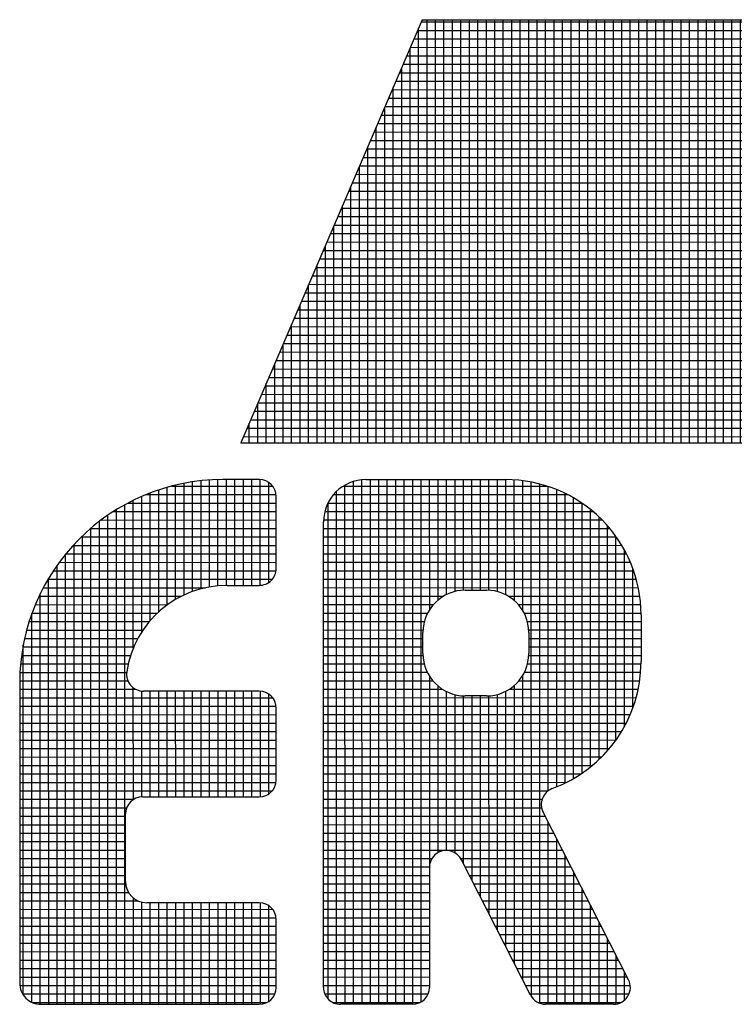
# Model space of a CAD drawing. Extents: x 20.6 to 36.5, y -15.6 to 5.
# Drawn here: x 29.8 to 30.3, y -14.1 to -13.4 of the extents above; entities that cross this region are included whole.
import ezdxf

# ---------------------------------------------------------------- set-up
doc = ezdxf.new("R2010")
doc.units = 0
doc.header["$LTSCALE"] = 0.6
doc.header["$MEASUREMENT"] = 0
doc.layers.get('0').update_dxf_attribs({"linetype": 'CONTINUOUS'})
doc.layers.add('DIM', color=1, linetype='CONTINUOUS')

# ---------------------------------------------------------------- blocks, each defined once
blk = doc.blocks.new('*X18')
at = {"color": 0}
for p, q in [((5.878950710082981, 6.012501438844597), (5.878927693416558, 6.144377221946861)), ((5.888949988207452, 6.016638353573894), (5.888927392028016, 6.146104923733807)), ((5.898949441793063, 6.019769950038875), (5.898927165896717, 6.147401433292633)), ((5.908949056894714, 6.02197612778073), (5.908927013801985, 6.148273744571021)), ((5.918948824572871, 6.023308106532659), (5.918926934937907, 6.148726475124076)), ((5.92894873975275, 6.023794962697096), (5.928926922635437, 6.148797835739147)), ((5.938948739403617, 6.023797835739139), (5.938926922787746, 6.148797835739147)), ((5.948948739555927, 6.023797835739139), (5.948926922940056, 6.148797835739147)), ((5.958948739708235, 6.023797835739139), (5.958926923092362, 6.148797835739147)), ((5.968948733651879, 6.023833408765753), (5.968926929228142, 6.148763552985547)), ((5.978948142312947, 6.027222403899306), (5.978927518669755, 6.145387174010175)), ((5.838955993330242, 5.982227171470829), (5.838929692807655, 6.132918064266397)), ((5.848954201264257, 5.992495825784602), (5.848929068371056, 6.136496695063463)), ((5.858952775282367, 6.000666972754182), (5.858928529139918, 6.139587134534457)), ((5.864188684298067, 6.141023587532933), (5.983568456998994, 6.141044423234083)), ((5.86895162844803, 6.007238722089495), (5.868928071731705, 6.142208763177709)), ((5.81268966154735, 6.12101459895314), (5.987756401638266, 6.121045153863704)), ((5.818961646396615, 5.949835742020868), (5.818931214849988, 6.124195658822437)), ((5.828958323396077, 5.968876005106215), (5.828930406604572, 6.128827436564706)), ((5.834125668051346, 6.131018340394406), (5.987629742070199, 6.131045131909747)), ((5.795513522791831, 6.111011600999059), (5.987756401638266, 6.111045153711393)), ((5.799035131070147, 5.528797835739146), (5.798933141102273, 6.113157300991526)), ((5.809035131222456, 5.528797835739146), (5.808932123784292, 6.11898697626766)), ((5.779035130765529, 5.528797835739146), (5.778935541685707, 6.099401225889331)), ((5.781061202443054, 6.101009078440978), (5.987756401638266, 6.101045153559085)), ((5.789035130917838, 5.528797835739146), (5.788934276379014, 6.106651771811199)), ((5.768574577586222, 6.091006898961486), (5.987756401638266, 6.091045153406777)), ((5.769035130613222, 5.528797835739144), (5.768936952508817, 6.091316932325106)), ((5.757612438304513, 6.081004985554923), (5.987756401638266, 6.081045153254468)), ((5.759035130460912, 5.528797835739144), (5.758938529176708, 6.082282418157673)), ((5.747891039399579, 6.071003288698407), (5.987756401638266, 6.071045153102159)), ((5.749035130308605, 5.528797835739144), (5.748940299184424, 6.072140148415247)), ((5.731444105441543, 6.051000417862267), (5.987756401638266, 6.051045152797542)), ((5.739035130156296, 5.528797835739144), (5.738942301223838, 6.060668434993849)), ((5.73921521401216, 6.061001774328901), (5.987756401638266, 6.061045152949851)), ((5.724472351907007, 6.040999200909409), (5.987566059709427, 6.041045119424299)), ((5.729035130003987, 5.528797835739144), (5.728944592760372, 6.047538025252832)), ((5.718218970161562, 6.03099810933608), (5.983162524434741, 6.03104435071009)), ((5.719035129851678, 5.528797835739144), (5.718947265952586, 6.03222088958038)), ((5.712620405024563, 6.020997132049812), (5.904157092319186, 6.021030561508466)), ((5.707625983881082, 6.010996260206562), (5.875907043878028, 6.011025630792517)), ((5.709035127766806, 5.528808908509517), (5.708950487045422, 6.013764514602846)), ((5.703194834223594, 6.000995486672732), (5.859441964074706, 6.001022756941638)), ((5.695895556105803, 5.980994212403742), (5.837926560900352, 5.981019001490729)), ((5.699034706022768, 5.531224451157244), (5.698954624368713, 5.990058525880226)), ((5.69929373084361, 5.990994805649433), (5.847364425824491, 5.991020648861226)), ((5.692978177930169, 5.97099370307288), (5.830373419634926, 5.971017683066567)), ((5.690523620904414, 5.960993274519549), (5.82429920901792, 5.961016622764501)), ((5.688517448930094, 5.950992924224174), (5.819459279515914, 5.951015777885129)), ((5.689033200834531, 5.539847671730981), (5.688961021408827, 5.953405313596129)), ((5.686948304821366, 5.940992650204552), (5.815696365004525, 5.941015120980337)), ((5.685807569820001, 5.930992450956424), (5.81290633771418, 5.931014633876399)), ((5.684789146881778, 5.910992272903472), (5.81248714289165, 5.911014560408482)), ((5.685089117768021, 5.920992325410576), (5.81103371265362, 5.921014306889357)), ((5.684779114266948, 5.90099227100014), (5.821755589987021, 5.901016177905373)), ((5.818992921956258, 5.770639986891603), (5.818969863798934, 5.902753495352866)), ((5.828992373661737, 5.773782355729015), (5.828970537883876, 5.89889214584065)), ((5.838992371112273, 5.773797835739138), (5.838970554496402, 5.898797835739138)), ((5.848992371264581, 5.773797835739138), (5.84897055464871, 5.898797835739138)), ((5.858992371416891, 5.773797835739138), (5.858970554801019, 5.898797835739138)), ((5.8689923715692, 5.773797835739138), (5.868970554953329, 5.898797835739138)), ((5.878992371721508, 5.773797835739138), (5.878970555105637, 5.898797835739138)), ((5.888992371873817, 5.773797835739138), (5.888970555257945, 5.898797835739138)), ((5.898992372026125, 5.773797835739138), (5.898970555410254, 5.898797835739138)), ((5.908992372178434, 5.773797835739138), (5.908970555562563, 5.898797835739138)), ((5.918992372330741, 5.773797835739138), (5.918970555714872, 5.898797835739138)), ((5.928992372483053, 5.773797835739138), (5.928970555867179, 5.898797835739138)), ((5.93899237263536, 5.773797835739138), (5.938970556019488, 5.898797835739138)), ((5.948992372787669, 5.773797835739138), (5.948970556171797, 5.898797835739138)), ((5.958992372939978, 5.773797835739138), (5.958970556324107, 5.898797835739138)), ((5.968992366420458, 5.773836062494736), (5.96897056291471, 5.898760947029532)), ((5.684779114266948, 5.890992270847831), (5.983568459947575, 5.891044419426882)), ((5.978991770388736, 5.777251945341683), (5.978971157044857, 5.895357704735245)), ((5.684779114266948, 5.880992270695522), (5.987629742500667, 5.881045128102103)), ((5.684779114266948, 5.870992270543215), (5.987756401638266, 5.871045150055986)), ((5.684779114266948, 5.860992270390904), (5.987756401638266, 5.861045149903677)), ((5.684779114266948, 5.850992270238597), (5.987756401638266, 5.851045149751367)), ((5.684779114266948, 5.840992270086287), (5.987756401638266, 5.841045149599059)), ((5.684779114266948, 5.830992269933978), (5.987756401638264, 5.83104514944675)), ((5.684779114266948, 5.820992269781669), (5.987756401638264, 5.821045149294441)), ((5.684779114266948, 5.810992269629362), (5.987756401638264, 5.811045149142133)), ((5.684779114266948, 5.800992269477053), (5.987756401638264, 5.801045148989825)), ((5.684779114266948, 5.790992269324744), (5.987566059180232, 5.791045115616488)), ((5.684779114266948, 5.780992269172435), (5.983162521282096, 5.781044346901822)), ((5.684779114266948, 5.770992269020128), (5.819603570278804, 5.771015800327062)), ((5.684779114266948, 5.760992268867817), (5.811126437629551, 5.76101432063598)), ((5.684779114266948, 5.750992268715509), (5.809779114266948, 5.751014085331382)), ((5.684779114266948, 5.740992268563201), (5.809779114266948, 5.741014085179072)), ((5.684779114266948, 5.730992268410892), (5.809779114266948, 5.731014085026762)), ((5.684779114266948, 5.720992268258582), (5.809779114266948, 5.721014084874454)), ((5.684779114266948, 5.710992268106275), (5.809779114266948, 5.711014084722147)), ((5.684779114266948, 5.700992267953967), (5.809779114266948, 5.701014084569838)), ((5.684779114266948, 5.690992267801656), (5.809779114266948, 5.691014084417528)), ((5.684779114266948, 5.680992267649348), (5.809779114266948, 5.681014084265219)), ((5.684779114266948, 5.670992267497041), (5.809934580100317, 5.671014111246817)), ((5.684779114266948, 5.660992267344731), (5.813294436546129, 5.661014697500089)), ((5.819035131374764, 5.528797835739146), (5.819013210382222, 5.654395869995851)), ((5.684779114266948, 5.650992267192423), (5.824482630455621, 5.651016650056011)), ((5.829035131527075, 5.528797835739146), (5.829014069976476, 5.649471630438374)), ((5.839035131679382, 5.528797835739146), (5.839014187728147, 5.648797835739139)), ((5.849035131831691, 5.528797835739146), (5.849014187880455, 5.648797835739139)), ((5.859035131984, 5.528797835739146), (5.859014188032762, 5.648797835739139)), ((5.869035132136309, 5.528797835739146), (5.869014188185071, 5.648797835739139)), ((5.879035132288616, 5.528797835739146), (5.87901418833738, 5.648797835739139)), ((5.889035132440925, 5.528797835739146), (5.889014188489688, 5.648797835739139)), ((5.899035132593234, 5.528797835739146), (5.899014188641997, 5.648797835739139)), ((5.909035132745543, 5.528797835739146), (5.909014188794307, 5.648797835739139)), ((5.919035132897852, 5.528797835739146), (5.919014188946616, 5.648797835739139)), ((5.929035133050161, 5.528797835739146), (5.929014189098924, 5.648797835739139)), ((5.939035133202469, 5.528797835739146), (5.939014189251231, 5.648797835739139)), ((5.949035133354778, 5.528797835739146), (5.949014189403543, 5.648797835739139)), ((5.959035133507088, 5.528797835739146), (5.95901418955585, 5.648797835739139)), ((5.969035126517456, 5.528838756033848), (5.969014196617984, 5.64875824534878)), ((5.979034525874552, 5.532281059004264), (5.979014795449237, 5.645328067703411)), ((5.684779114266948, 5.640992267040111), (5.983568462896218, 5.641044415619677)), ((5.684779114266948, 5.630992266887804), (5.987629742931182, 5.631045124294461)), ((5.684779114266948, 5.620992266735496), (5.987756401638264, 5.621045146248269)), ((5.684779114266948, 5.610992266583186), (5.987756401638264, 5.611045146095957)), ((5.684779114266948, 5.600992266430878), (5.987756401638264, 5.60104514594365)), ((5.684779114266948, 5.59099226627857), (5.987756401638264, 5.591045145791341)), ((5.684779114266948, 5.580992266126261), (5.987756401638264, 5.581045145639033)), ((5.684779114266948, 5.570992265973952), (5.987756401638264, 5.571045145486722)), ((5.684779114266948, 5.560992265821644), (5.987756401638264, 5.561045145334415)), ((5.684937034417662, 5.550992293231601), (5.987756401638264, 5.551045145182106)), ((5.688307431928522, 5.540992881324636), (5.986192549679388, 5.541044872086137)), ((5.69953102234774, 5.530994840058413), (5.976963740180353, 5.531043261202695))]:
    blk.add_line(p, q, dxfattribs=at)
blk = doc.blocks.new('*X19')
at = {"color": 0}
for p, q in [((6.079035135334793, 5.528797835739146), (6.078927309543455, 6.146594106093676)), ((6.089035135487101, 5.528797835739146), (6.088926963396955, 6.148578252084785)), ((6.099035135639408, 5.528797835739146), (6.098926925224688, 6.148797835739147)), ((6.109035135791717, 5.528797835739146), (6.108926925376994, 6.148797835739147)), ((6.119035135944027, 5.528797835739146), (6.118926925529303, 6.148797835739147)), ((6.129035136096334, 5.528797835739146), (6.128926925681612, 6.148797835739147)), ((6.139035136248643, 5.528797835739146), (6.138926925833921, 6.148797835739147)), ((6.149035135604016, 5.528802401842277), (6.148926925986227, 6.148797835739147)), ((6.159034624641306, 5.531730875161864), (6.158926926138539, 6.148797835739147)), ((6.168953730293745, 5.995222213282609), (6.168926926290847, 6.148797835739147)), ((6.178951753018147, 6.006552040512866), (6.178926926443157, 6.148797835739147)), ((6.188950618463535, 6.013053432198312), (6.188926926595464, 6.148797835739147)), ((6.198949980944115, 6.016707022033907), (6.198926926747773, 6.148797835739147)), ((6.208949730772244, 6.01814127392148), (6.208926926900081, 6.148797835739147)), ((6.218949723496183, 6.018183835343647), (6.218926927052391, 6.148797835739147)), ((6.22894972364849, 6.018183835343647), (6.228926927204699, 6.148797835739147)), ((6.238949738873127, 6.018097477273583), (6.238926927357008, 6.148797835739147)), ((6.248950021153713, 6.016481001334222), (6.248926927509317, 6.148797835739147)), ((6.258950696633684, 6.012611658887052), (6.258926927717173, 6.148797517463383)), ((6.268951885621386, 6.005800133907034), (6.268926985953441, 6.148464720905137)), ((6.278953980781409, 5.993796624021126), (6.278927154070808, 6.147502352028032)), ((6.289033535666447, 5.537981586086043), (6.288927434092258, 6.145898819987642)), ((6.299034929373937, 5.529997103120731), (6.298927829498244, 6.143634183240576)), ((6.055406366740183, 6.131056961162431), (6.331742028589031, 6.13110519083432)), ((6.059035042568378, 5.529327602807541), (6.058929364667327, 6.134817368449861)), ((6.066887069841834, 6.141058965075454), (6.307635855884712, 6.141100983665747)), ((6.069035135182481, 5.528797835739146), (6.068928061918531, 6.142282441809219)), ((6.308991106904419, 5.781082228346987), (6.308928345453903, 6.140678847766755)), ((6.318990313464217, 5.785629178463229), (6.318928989175146, 6.136991469437727)), ((6.328989531697089, 5.790109246778392), (6.328929770499806, 6.132515681604923)), ((6.048835228145786, 6.121055814130067), (6.34857437624998, 6.121108128480916)), ((6.049034034782914, 5.535100915451757), (6.048931732661432, 6.121248889120737)), ((6.338988598956477, 5.795454329435655), (6.338930702783037, 6.127174964870952)), ((6.348987496921657, 5.801769396436888), (6.348931804339846, 6.120864381999906)), ((6.045133490657351, 6.111055167902681), (6.361756370998157, 6.111110429020733)), ((6.358986199876878, 5.809201788203855), (6.358933100877214, 6.113436642810211)), ((6.043658760987557, 6.101054910361487), (6.372561544092412, 6.101112314726911)), ((6.36898467033319, 5.817966300560978), (6.368934629869637, 6.104677034295603)), ((6.043607791149771, 6.091054901313262), (6.381617644349121, 6.091113895162286)), ((6.378982850406361, 5.828394585746681), (6.378936449175132, 6.094254054416954)), ((6.043607791149771, 6.081054901160956), (6.389288692601025, 6.081115233860481)), ((6.388980642485932, 5.841045910505857), (6.38893865634965, 6.081608748762652)), ((6.043607791149771, 6.071054901008646), (6.395807130391151, 6.071116371390201)), ((6.398977856234767, 5.857010826238608), (6.398941441589043, 6.065651375373923)), ((6.043607791149771, 6.061054900856337), (6.401330914645448, 6.061117335320128)), ((6.043607791149771, 6.051054900704028), (6.405971894757946, 6.051118145171661)), ((6.043607791149771, 6.041054900551719), (6.409811346384358, 6.041118815130082)), ((6.408973998147818, 5.879116908597942), (6.408945297828964, 6.043557621033553)), ((6.043607791149771, 6.031054900399412), (6.412909083930202, 6.031119355634974)), ((6.043607791149771, 6.021054900247102), (6.41530907475584, 6.021119774360089)), ((6.043607791149771, 6.011054900094793), (6.185322832813175, 6.011079634035812)), ((6.261679568675411, 6.011092960800416), (6.417043006781963, 6.011120076836012)), ((6.043607791149771, 6.001054899942486), (6.173355941821356, 6.00107754526699)), ((6.273653427153371, 6.001095050480673), (6.418132578225412, 6.001120266849797)), ((6.043607791149771, 5.991054899790177), (6.166560873027919, 5.991076359151437)), ((6.043607791149771, 5.981054899637867), (6.162702912281041, 5.981075685657947)), ((6.280453551507275, 5.991096237173971), (6.418590933833188, 5.991120346695634)), ((6.284316085837612, 5.981096911161085), (6.418607791149771, 5.981120349485482)), ((6.043607791149771, 5.971054899485558), (6.161096015455589, 5.971075405049232)), ((6.285927385029152, 5.971097192233541), (6.418607791149771, 5.971120349333173)), ((6.043607791149771, 5.96105489933325), (6.161012333675507, 5.961075390291696)), ((6.286012333675507, 5.961097206907568), (6.418607791149771, 5.961120349180864)), ((6.043607791149771, 5.951054899180943), (6.161012333675507, 5.951075390139388)), ((6.286012333675507, 5.951097206755259), (6.418607791149771, 5.951120349028557)), ((6.043607791149771, 5.941054899028632), (6.161056808546535, 5.941075397749409)), ((6.285968774188892, 5.941097199000386), (6.418607791149771, 5.941120348876247)), ((6.043607791149771, 5.931054898876324), (6.162500563582977, 5.931075649579891)), ((6.284529414641423, 5.931096947632442), (6.418585386588456, 5.931120344813605)), ((6.043607791149771, 5.921054898724016), (6.166165300366208, 5.921076289044822)), ((6.043607791149771, 5.911054898571706), (6.172682469317139, 5.911077426353085)), ((6.169006205279414, 5.694562695453851), (6.168967535537269, 5.91612399518309)), ((6.2743570553388, 5.911095171916182), (6.416992508791053, 5.911120066499362)), ((6.279030151595889, 5.557370009264751), (6.278967280760438, 5.917593358190472)), ((6.280869230189668, 5.921096308657428), (6.418104747525129, 5.921120260773954)), ((6.043607791149771, 5.901054898419396), (6.184045366549092, 5.901079409400487)), ((6.179003836832504, 5.708133769177007), (6.178969511960371, 5.904800797728938)), ((6.259023307259192, 5.596583424164675), (6.258970566401527, 5.898766276314652)), ((6.263000804386734, 5.901093189724155), (6.415235194059714, 5.901119759637771)), ((6.269026729427542, 5.576976716714713), (6.268969376835437, 5.905582860540449)), ((6.043607791149771, 5.89105489826709), (6.41281072785566, 5.891119336336278)), ((6.189003408876273, 5.710586650395235), (6.188970645948545, 5.898304396820563)), ((6.199003916989853, 5.707676246728007), (6.198971282978253, 5.894655358156472)), ((6.209006196417451, 5.694616961414483), (6.208971532687648, 5.893225501390962)), ((6.219009618585801, 5.675010253964521), (6.218971540112053, 5.893183835343647)), ((6.229013040754148, 5.655403546514559), (6.228971540264363, 5.893183835343647)), ((6.239016462922497, 5.635796839064598), (6.238971525119741, 5.893271480300103)), ((6.249019885090847, 5.616190131614636), (6.248971242375342, 5.894892359022192)), ((6.043607791149771, 5.881054898114781), (6.409686969873474, 5.881118790985348)), ((6.043607791149771, 5.871054897962472), (6.405819382778365, 5.871118115811742)), ((6.043607791149771, 5.861054897810162), (6.401147398838997, 5.861117300244401)), ((6.043607791149771, 5.851054897657853), (6.395588697099301, 5.851116329915607)), ((6.043607791149771, 5.841054897505545), (6.38902989916388, 5.841115185037098)), ((6.043607791149771, 5.831054897353237), (6.381310670216769, 5.831113837625168)), ((6.043607791149771, 5.821054897200927), (6.372194577170634, 5.821112246414456)), ((6.043607791149771, 5.811054897048619), (6.361310176724866, 5.81111034657588)), ((6.043607791149771, 5.801054896896312), (6.348013687625478, 5.801108025748411)), ((6.043607791149771, 5.791054896744003), (6.330987139114467, 5.791105053902753)), ((6.043607791149771, 5.781054896591691), (6.309017660504437, 5.781101219353039)), ((6.043607791149771, 5.771054896439384), (6.301649113855954, 5.771099933146716)), ((6.043607791149771, 5.761054896287076), (6.300988746627477, 5.761099817738581)), ((6.043607791149771, 5.751054896134767), (6.305188038720245, 5.751100550501015)), ((6.043607791149771, 5.741054895982458), (6.310289625331196, 5.741101440743548)), ((6.309035138837892, 5.528797835739148), (6.308997642901092, 5.743633726306552)), ((6.043607791149771, 5.73105489583015), (6.315391211942147, 5.731102330986082)), ((6.319035138990201, 5.528797835739148), (6.319001065069441, 5.724027018856589)), ((6.043607791149771, 5.721054895677843), (6.320492798553099, 5.721103221228617)), ((6.043607791149771, 5.711054895525531), (6.325594385164051, 5.711104111471152)), ((6.043607791149771, 5.701054895373223), (6.171577529212324, 5.701077230306172)), ((6.205634391512519, 5.701083174350032), (6.330695971775003, 5.701105001713687)), ((6.329035139142508, 5.528797835739148), (6.329004487237789, 5.704420311406628)), ((6.043607791149771, 5.691054895220915), (6.168613700550371, 5.69107671286817)), ((6.210808688321325, 5.691084077282891), (6.335797558385956, 5.691105891956222)), ((6.043607791149771, 5.681054895068606), (6.16860779114977, 5.681076711684477)), ((6.215910274932276, 5.681084967525425), (6.340899144996908, 5.681106782198757)), ((6.339035139294817, 5.528797835739148), (6.339007909406137, 5.684813603956666)), ((6.043607791149771, 5.671054894916298), (6.16860779114977, 5.671076711532168)), ((6.221011861543228, 5.671085857767959), (6.346000731607857, 5.671107672441292)), ((6.043607791149771, 5.661054894763988), (6.16860779114977, 5.66107671137986)), ((6.226113448154181, 5.661086748010494), (6.351102318218809, 5.661108562683827)), ((6.349035139447126, 5.528797835739148), (6.349011331574485, 5.665206896506703)), ((6.043607791149771, 5.651054894611679), (6.16860779114977, 5.65107671122755)), ((6.231215034765133, 5.65108763825303), (6.356203904829762, 5.65110945292636)), ((6.359035139599436, 5.528797835739148), (6.359014753742831, 5.645600189056741)), ((6.043607791149771, 5.641054894459371), (6.16860779114977, 5.641076711075243)), ((6.043607791149771, 5.631054894307062), (6.16860779114977, 5.631076710922934)), ((6.236316621376086, 5.641088528495565), (6.361305491440714, 5.641110343168894)), ((6.241418207987036, 5.631089418738099), (6.366407078051666, 5.63111123341143)), ((6.043607791149771, 5.621054894154754), (6.16860779114977, 5.621076710770625)), ((6.24651979459799, 5.621090308980634), (6.371508664662617, 5.621112123653965)), ((6.369035139751745, 5.528797835739148), (6.369018175911182, 5.62599348160678)), ((6.043607791149771, 5.611054894002445), (6.16860779114977, 5.611076710618315)), ((6.251621381208941, 5.611091199223168), (6.37661025127357, 5.611113013896499)), ((6.043607791149771, 5.601054893850136), (6.16860779114977, 5.601076710466007)), ((6.256722967819893, 5.601092089465702), (6.381711837884522, 5.601113904139034)), ((6.379035139904052, 5.528797835739148), (6.379021598079529, 5.606386774156815)), ((6.043607791149771, 5.591054893697828), (6.16860779114977, 5.5910767103137)), ((6.261824554430846, 5.591092979708238), (6.386813424495474, 5.59111479438157)), ((6.389035098304737, 5.529037054912203), (6.389025020247878, 5.586780066706856)), ((6.043607791149771, 5.581054893545519), (6.16860779114977, 5.581076710161391)), ((6.266926141041797, 5.581093869950773), (6.391915011106424, 5.581115684624105)), ((6.043607791149771, 5.57105489339321), (6.16860779114977, 5.571076710009081)), ((6.043607791149771, 5.561054893240902), (6.168607791149771, 5.561076709856773)), ((6.27202772765275, 5.571094760193306), (6.397016597717378, 5.571116574866637)), ((6.277129314263702, 5.561095650435841), (6.402118184328329, 5.561117465109172)), ((6.399034289720767, 5.533670772427667), (6.399028442416226, 5.567173359256893)), ((6.043607791149771, 5.551054893088592), (6.168607791149771, 5.551076709704463)), ((6.282230900874653, 5.551096540678376), (6.405815971853077, 5.551118110342545)), ((6.0451673179519, 5.541055165125061), (6.167057182228219, 5.541076438919842)), ((6.287332487485606, 5.541097430920912), (6.404417694155057, 5.541117866144737)), ((6.054374446438412, 5.531056771919836), (6.157875762403016, 5.531074836307456)), ((6.296542293673438, 5.531099038183033), (6.395297804347677, 5.531116274271366))]:
    blk.add_line(p, q, dxfattribs=at)
blk = doc.blocks.new('*X22')
at = {"color": 0}
for p, q in [((6.222036356772399, 6.68108605195929), (6.847217762958329, 6.681195166700001)), ((6.228920818552254, 6.183797835739138), (6.22883355208877, 6.683797835739138)), ((6.238920818704563, 6.183797835739138), (6.238833552241078, 6.683797835739138)), ((6.248920818856872, 6.183797835739138), (6.248833552393387, 6.683797835739138)), ((6.258920819009181, 6.183797835739138), (6.258833552545696, 6.683797835739138)), ((6.268920819161487, 6.183797835739138), (6.268833552698005, 6.683797835739138)), ((6.278920819313799, 6.183797835739138), (6.278833552850315, 6.683797835739138)), ((6.288920819466106, 6.183797835739138), (6.288833553002621, 6.683797835739138)), ((6.298920819618415, 6.183797835739138), (6.29883355315493, 6.683797835739138)), ((6.308920819770724, 6.183797835739138), (6.308833553307239, 6.683797835739138)), ((6.318920819923033, 6.183797835739138), (6.318833553459549, 6.683797835739138)), ((6.328920820075342, 6.183797835739138), (6.328833553611858, 6.683797835739138)), ((6.338920820227651, 6.183797835739138), (6.338833553764165, 6.683797835739138)), ((6.348920820379959, 6.183797835739138), (6.348833553916473, 6.683797835739138)), ((6.358920820532267, 6.183797835739138), (6.358833554068782, 6.683797835739138)), ((6.368920820684577, 6.183797835739138), (6.368833554221092, 6.683797835739138)), ((6.378920820836884, 6.183797835739138), (6.378833554373401, 6.683797835739138)), ((6.388920820989195, 6.183797835739138), (6.38883355452571, 6.683797835739138)), ((6.398920821141502, 6.183797835739138), (6.398833554678017, 6.683797835739138)), ((6.408920821293812, 6.183797835739138), (6.408833554830327, 6.683797835739138)), ((6.41892082144612, 6.183797835739138), (6.418833554982636, 6.683797835739138)), ((6.428920821598428, 6.183797835739138), (6.428833555134943, 6.683797835739138)), ((6.438920821750737, 6.183797835739138), (6.438833555287252, 6.683797835739138)), ((6.448920821903047, 6.183797835739138), (6.448833555439562, 6.683797835739138)), ((6.458920822055355, 6.183797835739138), (6.45883355559187, 6.683797835739138)), ((6.468920822207664, 6.183797835739138), (6.468833555744179, 6.683797835739138)), ((6.478920822359973, 6.183797835739138), (6.478833555896486, 6.683797835739138)), ((6.488920822512282, 6.183797835739138), (6.488833556048797, 6.683797835739138)), ((6.49892082266459, 6.183797835739138), (6.498833556201105, 6.683797835739138)), ((6.508920822816898, 6.183797835739138), (6.508833556353414, 6.683797835739138)), ((6.518920822969206, 6.183797835739138), (6.518833556505723, 6.683797835739138)), ((6.528920823121517, 6.183797835739138), (6.528833556658032, 6.683797835739138)), ((6.538920823273826, 6.183797835739138), (6.538833556810339, 6.683797835739138)), ((6.548920823426133, 6.183797835739138), (6.548833556962648, 6.683797835739138)), ((6.558920823578442, 6.183797835739138), (6.558833557114957, 6.683797835739138)), ((6.568920823730751, 6.183797835739138), (6.568833557267267, 6.683797835739138)), ((6.578920823883061, 6.183797835739138), (6.578833557419576, 6.683797835739138)), ((6.588920824035368, 6.183797835739138), (6.588833557571883, 6.683797835739138)), ((6.598920824187677, 6.183797835739138), (6.598833557724192, 6.683797835739138)), ((6.608920824339986, 6.183797835739138), (6.608833557876503, 6.683797835739138)), ((6.618920824492295, 6.183797835739138), (6.61883355802881, 6.683797835739138)), ((6.628920824644602, 6.183797835739138), (6.628833558181117, 6.683797835739138)), ((6.638920824796912, 6.183797835739138), (6.638833558333427, 6.683797835739138)), ((6.648920824949219, 6.183797835739138), (6.648833558485736, 6.683797835739138)), ((6.65892082510153, 6.183797835739138), (6.658833558638044, 6.683797835739138)), ((6.668916593230362, 6.208045543881752), (6.668833558790353, 6.683797835739138)), ((6.678911964026588, 6.234569800168892), (6.678833558942662, 6.683797835739138)), ((6.688907334822809, 6.261094056456034), (6.688833559094971, 6.683797835739138)), ((6.698902705619034, 6.287618312743176), (6.69883355924728, 6.683797835739138)), ((6.708898076415257, 6.314142569030317), (6.708833559399588, 6.683797835739138)), ((6.718893447211479, 6.340666825317456), (6.718833559551897, 6.683797835739138)), ((6.728888818007701, 6.367191081604597), (6.728833559704204, 6.683797835739138)), ((6.738884188803927, 6.39371533789174), (6.738833559856514, 6.683797835739138)), ((6.74887955960015, 6.42023959417888), (6.748833560008823, 6.683797835739138)), ((6.758874930396371, 6.44676385046602), (6.758833560161132, 6.683797835739138)), ((6.768870301192595, 6.473288106753161), (6.76883356031344, 6.683797835739138)), ((6.778865671988818, 6.499812363040303), (6.778833560465749, 6.683797835739138)), ((6.788861042785042, 6.526336619327444), (6.788833560618057, 6.683797835739138)), ((6.798856413581265, 6.552860875614583), (6.798833560770367, 6.683797835739138)), ((6.808851784377488, 6.579385131901723), (6.808833560922675, 6.683797835739138)), ((6.818847155173712, 6.605909388188867), (6.818833561074982, 6.683797835739138)), ((6.828842525969934, 6.632433644476007), (6.828833561227293, 6.683797835739138)), ((6.838837896766157, 6.658957900763146), (6.838833561379601, 6.683797835739138)), ((6.217750321826741, 6.671085303752758), (6.843449126323641, 6.671194508796512)), ((6.218920818399946, 6.183797835739138), (6.218835328829832, 6.673616986759968)), ((6.213464286881084, 6.661084555546226), (6.839680489688952, 6.661193850893018)), ((6.208920818247637, 6.183797835739138), (6.208839399454751, 6.650293151551445)), ((6.209178251935426, 6.651083807339691), (6.835911853054264, 6.651193192989526)), ((6.204892216989771, 6.641083059133159), (6.832143216419577, 6.641192535086036)), ((6.196320147098457, 6.621081562720093), (6.8246059431502, 6.621191219279053)), ((6.198920818095328, 6.183797835739138), (6.198843470079669, 6.626969316342922)), ((6.200606182044115, 6.631082310926627), (6.828374579784889, 6.631191877182545)), ((6.192034112152799, 6.611080814513562), (6.820837306515512, 6.611190561375561)), ((6.187748077207142, 6.601080066307027), (6.817068669880824, 6.601189903472071)), ((6.188920817943019, 6.183797835739138), (6.188847540704587, 6.603645481134398)), ((6.183462042261486, 6.591079318100494), (6.813300033246137, 6.59118924556858)), ((6.178920817790711, 6.183797835739138), (6.178851611329505, 6.580321645925873)), ((6.179176007315829, 6.581078569893962), (6.809531396611447, 6.581188587665089)), ((6.174889972370173, 6.571077821687429), (6.80576275997676, 6.571187929761598)), ((6.166317902478858, 6.551076325274364), (6.798225486707383, 6.551186613954615)), ((6.168920817638402, 6.183797835739138), (6.168855681954424, 6.55699781071735)), ((6.170603937424516, 6.561077073480896), (6.801994123342072, 6.561187271858107)), ((6.162031867533202, 6.54107557706783), (6.794456850072696, 6.541185956051124)), ((6.157745832587544, 6.531074828861297), (6.790688213438007, 6.531185298147633)), ((6.158920817486094, 6.183797835739138), (6.158859752579343, 6.533673975508826)), ((6.153459797641887, 6.521074080654764), (6.786919576803318, 6.521184640244142)), ((6.148920817333785, 6.183797835739138), (6.148863823204262, 6.510350140300302)), ((6.149173762696231, 6.511073332448232), (6.78315094016863, 6.51118398234065)), ((6.144887727750574, 6.501072584241699), (6.779382303533942, 6.501183324437159)), ((6.13631565785926, 6.481071087828632), (6.771845030264566, 6.481182008630175)), ((6.138920817181477, 6.183797835739138), (6.138867893829179, 6.48702630509178)), ((6.140601692804918, 6.491071836035168), (6.775613666899255, 6.491182666533667)), ((6.132029622913603, 6.471070339622099), (6.768076393629878, 6.471181350726684)), ((6.127743587967946, 6.461069591415567), (6.764307756995191, 6.461180692823193)), ((6.128920817029167, 6.183797835739138), (6.128871964454098, 6.463702469883256)), ((6.123457553022289, 6.451068843209035), (6.760539120360503, 6.451180034919701)), ((6.11892081687686, 6.183797835739138), (6.118876035079018, 6.440378634674732)), ((6.119171518076632, 6.441068095002501), (6.756770483725813, 6.44117937701621)), ((6.114885483130974, 6.431067346795969), (6.753001847091126, 6.431178719112719)), ((6.106313413239661, 6.411065850382902), (6.745464573821749, 6.411177403305736)), ((6.10892081672455, 6.183797835739138), (6.108880105703934, 6.417054799466207)), ((6.110599448185318, 6.421066598589437), (6.749233210456438, 6.421178061209228)), ((6.102027378294005, 6.40106510217637), (6.741695937187062, 6.401176745402245)), ((6.097741343348348, 6.391064353969837), (6.737927300552374, 6.391176087498755)), ((6.098920816572241, 6.183797835739138), (6.098884176328853, 6.393730964257684)), ((6.09345530840269, 6.381063605763304), (6.734158663917686, 6.381175429595264)), ((6.088920816419932, 6.183797835739138), (6.088888246953771, 6.370407129049161)), ((6.089169273457033, 6.371062857556772), (6.730390027282997, 6.371174771691772)), ((6.084883238511376, 6.361062109350237), (6.726621390648308, 6.361174113788282)), ((6.076311168620063, 6.341060612937173), (6.719084117378933, 6.341172797981299)), ((6.078920816267624, 6.183797835739138), (6.078892317578691, 6.347083293840638)), ((6.08059720356572, 6.351061361143705), (6.722852754013621, 6.35117345588479)), ((6.072025133674405, 6.331059864730641), (6.715315480744246, 6.331172140077807)), ((6.067739098728748, 6.321059116524107), (6.711546844109557, 6.321171482174317)), ((6.068920816115315, 6.183797835739138), (6.068896388203607, 6.323759458632112)), ((6.063453063783092, 6.311058368317575), (6.70777820747487, 6.311170824270825)), ((6.058920815963008, 6.183797835739138), (6.058900458828527, 6.300435623423588)), ((6.059167028837434, 6.301057620111043), (6.704009570840181, 6.301170166367334)), ((6.054880993891776, 6.291056871904508), (6.700240934205492, 6.291169508463842)), ((6.046308924000463, 6.271055375491442), (6.692703660936117, 6.27116819265686)), ((6.048920815810697, 6.183797835739138), (6.048904529453446, 6.277111788215067)), ((6.050594958946121, 6.281056123697976), (6.696472297570804, 6.281168850560352)), ((6.042022889054807, 6.26105462728491), (6.688935024301429, 6.261167534753366)), ((6.03773685410915, 6.251053879078377), (6.685166387666741, 6.251166876849877)), ((6.038920815658388, 6.183797835739138), (6.038908600078365, 6.253787953006543)), ((6.033450819163493, 6.241053130871843), (6.681397751032053, 6.241166218946387)), ((6.028920815506081, 6.183797835739138), (6.028912670703282, 6.230464117798022)), ((6.029164784217835, 6.231052382665311), (6.677629114397364, 6.231165561042893)), ((6.024878749272179, 6.221051634458778), (6.673860477762677, 6.221164903139403)), ((6.016306679380865, 6.201050138045713), (6.6663232044933, 6.20116358733242)), ((6.018920815353772, 6.183797835739138), (6.018916741328201, 6.207140282589494)), ((6.020592714326522, 6.211050886252245), (6.670091841127987, 6.211164245235911)), ((6.012020644435208, 6.191049389839179), (6.662554567858612, 6.19116292942893))]:
    blk.add_line(p, q, dxfattribs=at)
blk = doc.blocks.new('BAVWM')
for p, q in [((6.311856396052471, 1.630479216141808), (6.244424229167512, 1.47313749341023)), ((6.311856396052471, 1.630479216141808), (6.508533549466947, 1.630479216141808)), ((6.244424229167512, 1.47313749341023), (6.449241072294602, 1.47313749341023)), ((6.251287217635232, 1.459481690279968), (6.237762976768567, 1.459481690279968)), ((6.290890566503039, 1.459481690279968), (6.342813335004458, 1.459481690279968)), ((6.257580886544497, 1.426439928506334), (6.257580886544497, 1.453188021370705)), ((6.275156394229883, 1.270671623002072), (6.275156394229883, 1.443747518006809)), ((6.239336393995881, 1.420146259597071), (6.251287217635232, 1.420146259597071)), ((6.327835832458065, 1.418379626609785), (6.335702918594642, 1.418379626609785)), ((6.393162686278567, 1.409132339005861), (6.393162686278567, 1.391824749505387)), ((6.312101660184906, 1.394778368200049), (6.312101660184906, 1.402645454336629)), ((6.351437090867798, 1.402645454336629), (6.351437090867798, 1.394778368200049)), ((6.162238949857412, 1.38395766336881), (6.162238949857412, 1.272245040229389)), ((6.251287217635232, 1.380810828914177), (6.208224082404735, 1.380810828914177)), ((6.335702918594642, 1.37904419592689), (6.327835832458065, 1.37904419592689)), ((6.257580886544497, 1.347769067140544), (6.257580886544497, 1.374517160004911)), ((6.207868049449567, 1.341475398231281), (6.251287217635232, 1.341475398231281)), ((6.201574380540303, 1.310007053684965), (6.201574380540303, 1.335181729322018)), ((6.388492301192381, 1.273531908861738), (6.356727349714812, 1.33579121375777)), ((6.352075529549958, 1.26781133714241), (6.326391654106978, 1.318151733010644)), ((6.314491824912776, 1.31529144715098), (6.314491824912776, 1.270671623002073)), ((6.251287217635232, 1.302139967548388), (6.209441466676883, 1.302139967548388)), ((6.257580886544497, 1.270671623002072), (6.257580886544497, 1.295846298639123)), ((6.17010603599399, 1.264377954092811), (6.251287217635232, 1.264377954092811)), ((6.308198156003514, 1.264377954092811), (6.281450063139144, 1.264377954092811)), ((6.38288614090744, 1.264377954092811), (6.357681689834896, 1.264377954092811))]:
    blk.add_line(p, q)
for centre, radius, start, end in [((6.237762976768567, 1.38395766336881), 0.0755240269111575, 90.00000000000018, 180), ((6.251287217635232, 1.453188021370705), 0.0062936689092631, 0, 90), ((6.290890566503039, 1.443747518006809), 0.0157341722731578, 90.0000000000001, 180), ((6.342813335004458, 1.409132339005861), 0.050349351274105, 359.9999999999996, 90.0000000000003), ((6.251287217635232, 1.426439928506334), 0.0062936689092631, 269.9999999999996, 0), ((6.239336393995881, 1.382384246141491), 0.0377620134555788, 90, 171.3730734413223), ((6.327835832458065, 1.402645454336629), 0.0157341722731578, 90, 180), ((6.335702918594642, 1.402645454336629), 0.0157341722731578, 0, 90), ((6.327835832458065, 1.394778368200049), 0.0157341722731578, 180, 270), ((6.335702918594642, 1.394778368200049), 0.0157341722731578, 270, 0), ((6.342813335004458, 1.391824749505387), 0.050349351274105, 290.1584472086927, 359.9999999999995), ((6.208224082404735, 1.387104497823439), 0.0062936689092631, 171.3730734413226, 270), ((6.251287217635232, 1.374517160004911), 0.0062936689092631, 0, 90), ((6.251287217635232, 1.347769067140544), 0.0062936689092631, 270, 0), ((6.362333509999748, 1.338651499617432), 0.0062936689092631, 110.1584472086935, 207.0308602598438), ((6.207868049449567, 1.335181729322018), 0.0062936689092631, 90, 180), ((6.320785493822037, 1.31529144715098), 0.0062936689092631, 27.03086025984392, 180), ((6.209441466676883, 1.310007053684965), 0.0078670861365789, 180, 270), ((6.251287217635232, 1.295846298639123), 0.0062936689092631, 0, 89.99999999999982), ((6.17010603599399, 1.272245040229389), 0.0078670861365789, 180, 270.0000000000002), ((6.251287217635232, 1.270671623002072), 0.0062936689092631, 270.0000000000002, 0), ((6.281450063139144, 1.270671623002072), 0.0062936689092631, 180, 270.0000000000002), ((6.308198156003514, 1.270671623002073), 0.0062936689092631, 270.0000000000002, 0), ((6.38288614090744, 1.270671623002073), 0.0062936689092631, 270.0000000000002, 27.03086025984365), ((6.357681689834896, 1.270671623002073), 0.0062936689092631, 207.0308602598443, 270.0000000000002)]:
    blk.add_arc(centre, radius, start, end)
at = {"xscale": 0.3146834454631564, "yscale": 0.3146834454631564, "zscale": 0.3146834454631564}
for name, p in [('*X22', (4.353518834593513, -0.4728013155877717)), ('*X18', (4.373333071482894, -0.4754431981268266)), ('*X19', (4.373333071482894, -0.4754431981268266))]:
    blk.add_blockref(name, p, dxfattribs=at)

msp = doc.modelspace()

# ---------------------------------------------------------------- block references
at = {"layer": 'DIM', "xscale": 1.907185788892159, "yscale": 1.907185788892159, "zscale": 1.907185788892159}
msp.add_blockref('BAVWM', (18.05414908197791, -16.49039945479886), dxfattribs=at)

doc.saveas('drawing.dxf')
